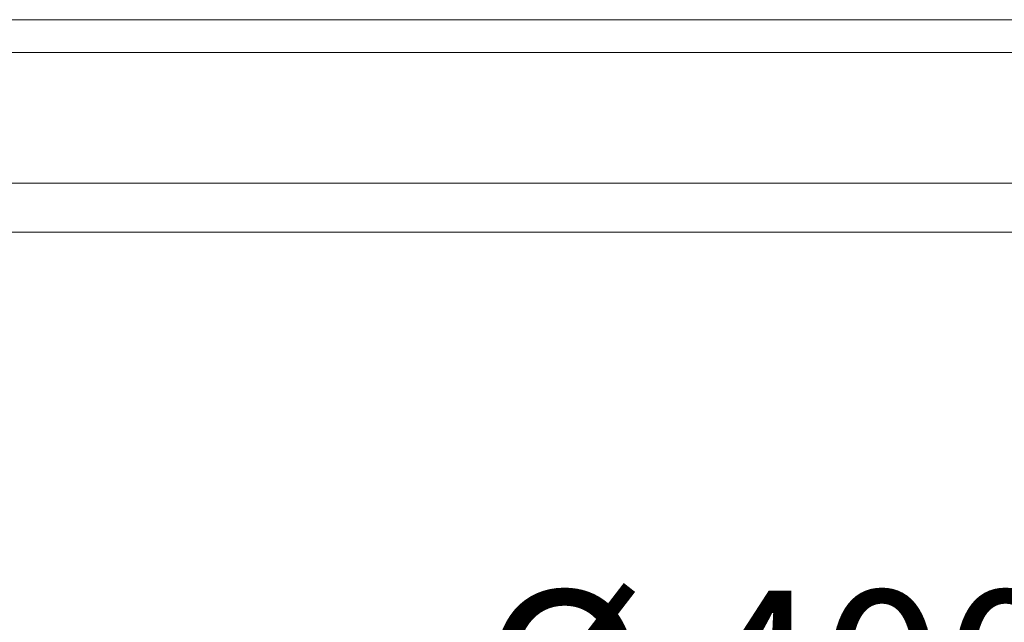
# Model space of a CAD drawing. Units: millimetres. Extents: x 104 to 5914, y 80 to 4408.
# Drawn here: x 3511 to 3813, y 2932 to 3116 of the extents above; entities that cross this region are included whole.
import ezdxf

# ---------------------------------------------------------------- set-up
doc = ezdxf.new("R2010")
doc.units = ezdxf.units.MM
doc.header["$LTSCALE"] = 5
doc.layers.add('ACO DIM', color=1, linetype='Continuous')
doc.layers.add('ACO DIM @ 20', color=1, linetype='Continuous')
doc.layers.add('DUENN-18', color=10, linetype='Continuous', lineweight=9)
doc.styles.add('ACO', font='trebuc.ttf', dxfattribs={"width": 0.8, "height": 2.5})
doc.dimstyles.new('ACO', dxfattribs={"dimtxt": 2.5, "dimasz": 2.5, "dimexe": 1.25, "dimexo": 0.625, "dimtad": 1, "dimdsep": 46, "dimtxsty": 'ACO', "dimblk": 'OBLIQUE', "dimcen": 2.5, "dimclrd": 256, "dimclre": 256, "dimclrt": 256, "dimadec": 0, "dimazin": 0, "dimtfac": 1, "dimtmove": 0, "dimatfit": 3, "dimfxl": 0, "dimlwd": -1, "dimarcsym": 0})

# ---------------------------------------------------------------- blocks, each defined once
blk = doc.blocks.new('_Oblique')
at = {"color": 0, "linetype": 'ByBlock', "lineweight": -2}
blk.add_line((-0.5, -0.5), (0.5, 0.5), dxfattribs=at)
blk = doc.blocks.new('*D7')
at = {"layer": 'ACO DIM', "lineweight": -2, "transparency": 16777216}
for p, q in [((3542.36, 2562.18), (3542.36, 2896.72)), ((3942.36, 2562.18), (3942.36, 2896.72))]:
    blk.add_line(p, q, dxfattribs=at)
at = {"layer": 'ACO DIM', "transparency": 16777216}
blk.add_line((3542.36, 2871.72), (3942.36, 2871.72), dxfattribs=at)
at = {"layer": 'Defpoints', "color": 0, "transparency": 16777216}
for p in [(3942.36, 2871.72), (3542.36, 2549.68), (3942.36, 2549.68)]:
    blk.add_point(p, dxfattribs=at)
at = {"layer": 'ACO DIM', "transparency": 16777216, "xscale": 50, "yscale": 50, "zscale": 50, "rotation": 180}
blk.add_blockref('_Oblique', (3542.36, 2871.72), dxfattribs=at)
at = {"layer": 'ACO DIM', "transparency": 16777216, "xscale": 50, "yscale": 50, "zscale": 50}
blk.add_blockref('_Oblique', (3942.36, 2871.72), dxfattribs=at)
at = {"layer": 'ACO DIM', "transparency": 16777216, "insert": (3742.36, 2909.74), "char_height": 50, "attachment_point": 5, "style": 'ACO'}
blk.add_mtext('%%c 400', dxfattribs=at)

msp = doc.modelspace()

# ---------------------------------------------------------------- linework, layer by layer
at = {"layer": 'DUENN-18', "linetype": 'Continuous'}
for p, q in [((4130.742, 3115.978), (3353.682, 3115.978)), ((3312.361, 3105.978), (4172.361, 3105.978)), ((3487.369, 3065.978), (3997.353, 3065.978)), ((3483.42, 3050.978), (4001.302, 3050.978))]:
    msp.add_line(p, q, dxfattribs=at).dxf.unprotected_set("ltscale", 0)

# ---------------------------------------------------------------- dimensions: what is measured, and where the dimension line sits
at = {"layer": 'ACO DIM @ 20'}
dim = msp.add_linear_dim(base=(3942.361, 2871.717), p1=(3542.361, 2549.677), p2=(3942.361, 2549.677), text='%%c <>', dimstyle='ACO', override={"dimscale": 20, "dimtix": 0, "dimtofl": 1, "dimtmove": 0, "dimatfit": 3}, dxfattribs=at)
dim.commit()
dim.dimension.update_dxf_attribs({"geometry": '*D7', "text_midpoint": (3742.361, 2909.739)})

doc.saveas('drawing.dxf')
